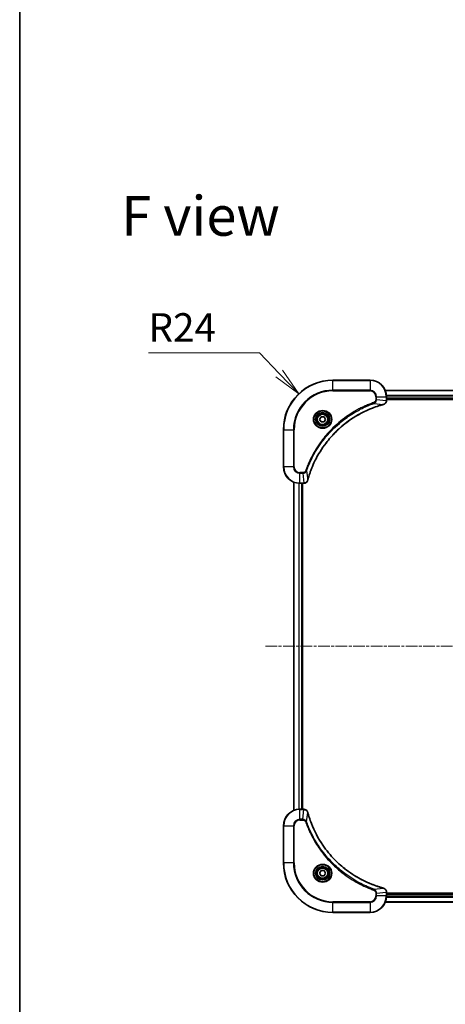
# Model space of a CAD drawing. Units: millimetres. Extents: x 0 to 7880, y 0 to 1546.
# Drawn here: x 1574 to 1780, y 591 to 1068 of the extents above; entities that cross this region are included whole.
import ezdxf

# ---------------------------------------------------------------- set-up
doc = ezdxf.new("R2010")
doc.units = ezdxf.units.MM
doc.linetypes.add('CHAIN', pattern=[0.3543, 0.2362, -0.0295, 0.0591, -0.0295])
for name, color, linetype, lineweight in [('Border (ISO)', 7, 'Continuous', 35), ('Centerline (ISO)', 131, 'Continuous', 18), ('Dimension (ISO)', 7, 'Continuous', 18), ('Dimension (ISO) @ 1', 7, 'Continuous', 18), ('Symbol (ISO)', 7, 'Continuous', 18), ('Visible (ISO)', 7, 'Continuous', 35), ('Visible Narrow (ISO)', 7, 'Continuous', 25)]:
    doc.layers.add(name, color=color, linetype=linetype, lineweight=lineweight)
doc.styles.add('Note Text (TK)', font='MS PGothic.ttf')
doc.dimstyles.new('Default - Method 1b (TK)', dxfattribs={"dimscale": 4, "dimtxt": 2.5, "dimasz": 2.5, "dimexe": 1, "dimexo": 1.5, "dimgap": 1, "dimtad": 1, "dimtoh": 1, "dimrnd": 1e-08, "dimdsep": 46, "dimtxsty": 'Note Text (TK)', "dimblk": 'OPEN', "dimcen": 0.09, "dimdle": 5, "dimclrd": 100, "dimclre": 100, "dimclrt": 7, "dimadec": 1, "dimazin": 1, "dimtfac": 1, "dimtmove": 0, "dimatfit": 3, "dimldrblk": 'OPEN', "dimfxl": 1, "dimtolj": 1, "dimlwd": -1, "dimlwe": -1, "dimarcsym": 0})

# ---------------------------------------------------------------- blocks, each defined once
blk = doc.blocks.new('図面枠 tk図枠')
at = {"layer": 'Border (ISO)'}
blk.add_line((14.5, 289), (14.5, 8), dxfattribs=at)
blk = doc.blocks.new('_Open')
at = {"color": 0, "linetype": 'ByBlock', "lineweight": -2}
for p, q in [((-1, 0.167), (0, 0)), ((-1, -0.167), (0, 0)), ((0, 0), (-1, 0))]:
    blk.add_line(p, q, dxfattribs=at)
blk = doc.blocks.new('*D44')
at = {"layer": 'Defpoints', "color": 0}
for p in [(1709.3, 886.82), (1725.89, 869.48)]:
    blk.add_point(p, dxfattribs=at)
at = {"layer": 'Dimension (ISO)', "color": 100}
for p, q in [((1636.45, 906.7), (1690.29, 906.7)), ((1690.29, 906.7), (1699.79, 896.76))]:
    blk.add_line(p, q, dxfattribs=at)
at = {"layer": 'Dimension (ISO)', "color": 100, "xscale": 13.75, "yscale": 13.75, "zscale": 13.75, "rotation": 313.7266925744688}
blk.add_blockref('_Open', (1709.3, 886.82), dxfattribs=at)
at = {"layer": 'Dimension (ISO)', "color": 7, "insert": (1636.45, 919.07), "char_height": 13.75, "attachment_point": 4, "style": 'Note Text (TK)'}
blk.add_mtext('\\A1;R24', dxfattribs=at)

msp = doc.modelspace()

# ---------------------------------------------------------------- linework, layer by layer
at = {"layer": 'Centerline (ISO)', "linetype": 'CHAIN', "ltscale": 23.990969}
msp.add_line((1693.207, 764.4811), (2078.5679, 764.4811), dxfattribs=at)
at = {"layer": 'Visible (ISO)'}
for p, q in [((1743.8874, 893.4811), (1725.8874, 893.4811)), ((2020.4712, 888.4811), (1751.3036, 888.4811)), ((1751.8874, 883.6501), (1751.8874, 885.4811)), ((1751.8874, 884.4811), (2019.8874, 884.4811)), ((1751.8874, 884.1811), (2019.8874, 884.1811)), ((1751.8874, 883.6347), (1751.8874, 883.6501)), ((1719.444, 874.4811), (1720.1657, 875.7311)), ((1720.1657, 873.2311), (1719.444, 874.4811)), ((1720.1657, 875.7311), (1721.6091, 875.7311)), ((1721.6091, 875.7311), (1722.3308, 874.4811)), ((1722.3308, 874.4811), (1721.6091, 873.2311)), ((1701.8874, 869.4811), (1701.8874, 851.4811)), ((1721.6091, 873.2311), (1720.1657, 873.2311)), ((1706.8874, 844.0649), (1706.8874, 684.8973)), ((1709.8874, 843.4811), (1711.7184, 843.4811)), ((1710.8874, 685.4811), (1710.8874, 843.4811)), ((1711.1874, 685.4811), (1711.1874, 843.4811)), ((1711.7184, 843.4811), (1711.7338, 843.4811)), ((1711.7184, 685.4811), (1709.8874, 685.4811)), ((1711.7338, 685.4811), (1711.7184, 685.4811)), ((1701.8874, 677.4811), (1701.8874, 659.4811)), ((1719.444, 654.4811), (1720.1657, 655.7311)), ((1720.1657, 653.2311), (1719.444, 654.4811)), ((1720.1657, 655.7311), (1721.6091, 655.7311)), ((1721.6091, 655.7311), (1722.3308, 654.4811)), ((1722.3308, 654.4811), (1721.6091, 653.2311)), ((1721.6091, 653.2311), (1720.1657, 653.2311)), ((1751.8874, 645.3121), (1751.8874, 645.3275)), ((1751.8874, 643.4811), (1751.8874, 645.3121)), ((2019.8874, 644.7811), (1751.8874, 644.7811)), ((2019.8874, 644.4811), (1751.8874, 644.4811)), ((1751.3036, 640.4811), (2020.4712, 640.4811)), ((1725.8874, 635.4811), (1743.8874, 635.4811))]:
    msp.add_line(p, q, dxfattribs=at)
for centre, radius in [((1720.8874, 874.4811), 3.25), ((1720.8874, 874.4811), 2.75), ((1720.8874, 654.4811), 3.25), ((1720.8874, 654.4811), 2.75)]:
    msp.add_circle(centre, radius, dxfattribs=at)
for centre, radius, start, end in [((1725.8874, 869.4811), 24, 90, 180), ((1743.8874, 885.4811), 8, 0, 90), ((1709.8874, 851.4811), 8, 180, 270), ((1709.8874, 677.4811), 8, 90, 180), ((1725.8874, 659.4811), 24, 180, 270), ((1743.8874, 643.4811), 8, 270, 0)]:
    msp.add_arc(centre, radius, start, end, dxfattribs=at)
for points, knots in [([(1750.4059, 881.7031), (1750.5849, 881.7511), (1750.7578, 881.8244), (1751.173, 882.0739), (1751.3942, 882.2859), (1751.7714, 882.8597), (1751.8874, 883.2469), (1751.8874, 883.6347)], [-0.196787795, -0.196787795, -0.196787795, -0.196787795, -0.154661595, -0.154661595, -0.087259675, -0.087259675, 0, 0, 0, 0]), ([(1713.6849, 845.0348), (1713.7412, 845.2436), (1713.7989, 845.452), (1713.9143, 845.8592), (1713.9719, 846.0579), (1714.1504, 846.6603), (1714.2751, 847.0628), (1714.5729, 847.985), (1714.7495, 848.5036), (1715.1114, 849.5138), (1715.2961, 850.0056), (1715.772, 851.2171), (1716.0721, 851.9333), (1716.7987, 853.5643), (1717.2362, 854.4742), (1718.3026, 856.5359), (1718.9495, 857.6785), (1720.5346, 860.2463), (1721.502, 861.6537), (1724.0201, 864.9563), (1725.6416, 866.7975), (1729.5684, 870.6679), (1731.9433, 872.6269), (1737.7595, 876.6167), (1741.3071, 878.4919), (1746.0112, 880.3233), (1747.0124, 880.6782), (1748.5646, 881.1755), (1749.1085, 881.3399), (1749.8807, 881.5597), (1750.107, 881.6224), (1750.3337, 881.6836)], [0, 0, 0, 0, 0.06549657, 0.06549657, 0.12817861, 0.12817861, 0.2557943, 0.2557943, 0.42169471, 0.42169471, 0.58081118, 0.58081118, 0.81593963, 0.81593963, 1.12160661, 1.12160661, 1.51897368, 1.51897368, 2.03555087, 2.03555087, 2.7767893, 2.7767893, 3.70555522, 3.70555522, 4.91295092, 4.91295092, 5.23453446, 5.23453446, 5.40661912, 5.40661912, 5.47772979, 5.47772979, 5.47772979, 5.47772979]), ([(1750.3337, 881.6836), (1750.3457, 881.6869), (1750.3578, 881.6901), (1750.3819, 881.6966), (1750.394, 881.6999), (1750.4059, 881.7031)], [0, 0, 0, 0, 0.003793092, 0.003793092, 0.007586184, 0.007586184, 0.007586184, 0.007586184]), ([(1711.7338, 843.4811), (1711.9943, 843.4811), (1712.2548, 843.5326), (1712.7479, 843.7358), (1712.9784, 843.892), (1713.3141, 844.2375), (1713.436, 844.4105), (1713.5857, 844.7147), (1713.6317, 844.8371), (1713.6654, 844.9626)], [-0.196787795, -0.196787795, -0.196787795, -0.196787795, -0.138164041, -0.138164041, -0.076757801, -0.076757801, -0.029522231, -0.029522231, 0, 0, 0, 0]), ([(1713.6654, 844.9626), (1713.6686, 844.9745), (1713.6719, 844.9865), (1713.6783, 845.0107), (1713.6816, 845.0227), (1713.6849, 845.0348)], [0.00000000006, 0.00000000006, 0.00000000006, 0.00000000006, 0.00379309206, 0.00379309206, 0.00758618406, 0.00758618406, 0.00758618406, 0.00758618406]), ([(1713.6654, 683.9996), (1713.6174, 684.1786), (1713.5441, 684.3514), (1713.2946, 684.7666), (1713.0826, 684.9879), (1712.5087, 685.3651), (1712.1216, 685.4811), (1711.7338, 685.4811)], [-0.196787795, -0.196787795, -0.196787795, -0.196787795, -0.154661595, -0.154661595, -0.087259675, -0.087259675, 0, 0, 0, 0]), ([(1713.6849, 683.9273), (1713.6816, 683.9394), (1713.6783, 683.9515), (1713.6719, 683.9756), (1713.6686, 683.9876), (1713.6654, 683.9996)], [0, 0, 0, 0, 0.003793092, 0.003793092, 0.007586184, 0.007586184, 0.007586184, 0.007586184]), ([(1750.3337, 647.2785), (1750.1249, 647.3349), (1749.9165, 647.3926), (1749.5093, 647.508), (1749.3105, 647.5656), (1748.7082, 647.7441), (1748.3056, 647.8687), (1747.3835, 648.1666), (1746.8649, 648.3432), (1745.8547, 648.7051), (1745.3629, 648.8898), (1744.1514, 649.3657), (1743.4352, 649.6657), (1741.8042, 650.3923), (1740.8943, 650.8299), (1738.8326, 651.8963), (1737.69, 652.5431), (1735.1221, 654.1282), (1733.7148, 655.0956), (1730.4122, 657.6138), (1728.571, 659.2353), (1724.7005, 663.1621), (1722.7416, 665.5369), (1718.7518, 671.3531), (1716.8766, 674.9007), (1715.0451, 679.6048), (1714.6903, 680.606), (1714.193, 682.1582), (1714.0286, 682.7021), (1713.8088, 683.4744), (1713.7461, 683.7007), (1713.6849, 683.9273)], [0, 0, 0, 0, 0.06549657, 0.06549657, 0.12817861, 0.12817861, 0.2557943, 0.2557943, 0.42169471, 0.42169471, 0.58081118, 0.58081118, 0.81593963, 0.81593963, 1.12160661, 1.12160661, 1.51897368, 1.51897368, 2.03555087, 2.03555087, 2.7767893, 2.7767893, 3.70555522, 3.70555522, 4.91295092, 4.91295092, 5.23453446, 5.23453446, 5.40661912, 5.40661912, 5.47772979, 5.47772979, 5.47772979, 5.47772979]), ([(1750.4059, 647.2591), (1750.394, 647.2623), (1750.3819, 647.2655), (1750.3578, 647.272), (1750.3457, 647.2753), (1750.3337, 647.2785)], [0.00000000006, 0.00000000006, 0.00000000006, 0.00000000006, 0.00379309206, 0.00379309206, 0.00758618406, 0.00758618406, 0.00758618406, 0.00758618406]), ([(1751.8874, 645.3275), (1751.8874, 645.588), (1751.8358, 645.8485), (1751.6327, 646.3416), (1751.4765, 646.572), (1751.131, 646.9077), (1750.9579, 647.0297), (1750.6538, 647.1794), (1750.5314, 647.2254), (1750.4059, 647.2591)], [-0.196787795, -0.196787795, -0.196787795, -0.196787795, -0.138164041, -0.138164041, -0.076757801, -0.076757801, -0.029522231, -0.029522231, 0, 0, 0, 0])]:
    msp.add_open_spline(points, degree=3, knots=knots, dxfattribs=at)
at = {"layer": 'Visible Narrow (ISO)'}
for p, q in [((1725.8874, 893.3346), (1725.8874, 893.4811)), ((1725.8874, 893.3346), (1743.8874, 893.3346)), ((1725.8874, 888.6275), (1725.8874, 893.3346)), ((1743.8874, 893.3346), (1743.8874, 893.4811)), ((1743.8874, 893.3346), (1743.8874, 888.6275)), ((1743.8874, 888.6275), (1725.8874, 888.6275)), ((1725.8874, 888.6275), (1725.8874, 888.274)), ((1725.8874, 888.274), (1743.8874, 888.274)), ((1743.8874, 888.6275), (1743.8874, 888.274)), ((1751.3314, 888.4115), (2020.4435, 888.4115)), ((1746.6803, 885.4811), (1746.6803, 884.144)), ((1747.0339, 885.4811), (1746.6803, 885.4811)), ((1747.0339, 884.144), (1746.6803, 884.144)), ((1747.0339, 884.144), (1747.0339, 885.4811)), ((1747.0339, 885.4811), (1751.741, 885.4811)), ((1747.0339, 884.144), (1751.741, 883.6501)), ((1751.741, 885.4811), (1751.741, 883.6501)), ((1751.741, 885.4811), (1751.8874, 885.4811)), ((1751.8874, 883.6501), (1751.741, 883.6501)), ((2019.9092, 886.071), (1751.8656, 886.071)), ((1751.8793, 885.8406), (2019.8955, 885.8406)), ((2019.8874, 884.7811), (1751.8874, 884.7811)), ((1745.8581, 882.2433), (1745.7047, 882.6759)), ((1745.8581, 882.2433), (1750.3258, 881.7126)), ((1702.0339, 869.4811), (1701.8874, 869.4811)), ((1702.0339, 851.4811), (1702.0339, 869.4811)), ((1702.0339, 869.4811), (1706.741, 869.4811)), ((1707.0945, 869.4811), (1706.741, 869.4811)), ((1706.741, 869.4811), (1706.741, 851.4811)), ((1707.0945, 851.4811), (1707.0945, 869.4811)), ((1702.0339, 851.4811), (1701.8874, 851.4811)), ((1706.741, 851.4811), (1702.0339, 851.4811)), ((1706.741, 851.4811), (1707.0945, 851.4811)), ((1713.1252, 849.5104), (1712.6926, 849.6638)), ((1711.2245, 848.6882), (1709.8874, 848.6882)), ((1709.8874, 848.3346), (1709.8874, 848.6882)), ((1709.8874, 848.3346), (1711.2245, 848.3346)), ((1709.8874, 843.6275), (1709.8874, 848.3346)), ((1711.2245, 848.3346), (1711.2245, 848.6882)), ((1711.2245, 848.3346), (1711.7184, 843.6275)), ((1713.1252, 849.5104), (1713.6559, 845.0427)), ((1706.957, 684.925), (1706.957, 844.0371)), ((1709.2975, 843.5029), (1709.2975, 685.4593)), ((1709.5279, 685.473), (1709.5279, 843.4892)), ((1711.7184, 843.6275), (1709.8874, 843.6275)), ((1709.8874, 843.4811), (1709.8874, 843.6275)), ((1710.5874, 843.4811), (1710.5874, 685.4811)), ((1711.7184, 843.6275), (1711.7184, 843.4811)), ((1709.8874, 685.3346), (1709.8874, 685.4811)), ((1709.8874, 685.3346), (1711.7184, 685.3346)), ((1709.8874, 680.6275), (1709.8874, 685.3346)), ((1711.2245, 680.6275), (1711.7184, 685.3346)), ((1711.7184, 685.4811), (1711.7184, 685.3346)), ((1713.1252, 679.4517), (1713.6559, 683.9194)), ((1711.2245, 680.6275), (1709.8874, 680.6275)), ((1709.8874, 680.6275), (1709.8874, 680.274)), ((1709.8874, 680.274), (1711.2245, 680.274)), ((1711.2245, 680.6275), (1711.2245, 680.274)), ((1713.1252, 679.4517), (1712.6926, 679.2983)), ((1702.0339, 677.4811), (1701.8874, 677.4811)), ((1702.0339, 659.4811), (1702.0339, 677.4811)), ((1702.0339, 677.4811), (1706.741, 677.4811)), ((1706.741, 677.4811), (1706.741, 659.4811)), ((1706.741, 677.4811), (1707.0945, 677.4811)), ((1707.0945, 659.4811), (1707.0945, 677.4811)), ((1702.0339, 659.4811), (1701.8874, 659.4811)), ((1706.741, 659.4811), (1702.0339, 659.4811)), ((1706.741, 659.4811), (1707.0945, 659.4811)), ((1745.8581, 646.7189), (1745.7047, 646.2862)), ((1745.8581, 646.7189), (1750.3258, 647.2495)), ((1746.6803, 644.8182), (1746.6803, 643.4811)), ((1747.0339, 644.8182), (1746.6803, 644.8182)), ((1747.0339, 644.8182), (1751.741, 645.3121)), ((1747.0339, 643.4811), (1747.0339, 644.8182)), ((1751.741, 645.3121), (1751.8874, 645.3121)), ((1751.741, 645.3121), (1751.741, 643.4811)), ((1743.8874, 640.6882), (1725.8874, 640.6882)), ((1725.8874, 640.6882), (1725.8874, 640.3346)), ((1725.8874, 640.3346), (1743.8874, 640.3346)), ((1725.8874, 635.6275), (1725.8874, 640.3346)), ((1743.8874, 640.3346), (1743.8874, 640.6882)), ((1743.8874, 640.3346), (1743.8874, 635.6275)), ((1747.0339, 643.4811), (1746.6803, 643.4811)), ((1751.741, 643.4811), (1747.0339, 643.4811)), ((2020.4435, 640.5506), (1751.3314, 640.5506)), ((1751.8874, 643.4811), (1751.741, 643.4811)), ((1751.8656, 642.8911), (2019.9092, 642.8911)), ((2019.8955, 643.1216), (1751.8793, 643.1216)), ((1751.8874, 644.1811), (2019.8874, 644.1811)), ((1725.8874, 635.6275), (1725.8874, 635.4811)), ((1743.8874, 635.6275), (1725.8874, 635.6275)), ((1743.8874, 635.6275), (1743.8874, 635.4811))]:
    msp.add_line(p, q, dxfattribs=at)
for centre, radius in [((1720.8874, 874.4811), 4.4571), ((1720.8874, 874.4811), 4.1036), ((1720.8874, 874.4811), 3.3964), ((1720.8874, 874.4811), 2.45), ((1720.8874, 654.4811), 4.4571), ((1720.8874, 654.4811), 4.1036), ((1720.8874, 654.4811), 3.3964), ((1720.8874, 654.4811), 2.45)]:
    msp.add_circle(centre, radius, dxfattribs=at)
for centre, radius, start, end in [((1725.8874, 869.4811), 23.8536, 90, 180), ((1743.8874, 885.4811), 7.8536, 0, 90), ((1725.8874, 869.4811), 19.1464, 90, 180), ((1725.8874, 869.4811), 18.7929, 90, 180), ((1743.8874, 885.4811), 3.1464, 0, 90), ((1743.8874, 885.4811), 2.7929, 0, 90), ((1709.8874, 851.4811), 7.8536, 180, 270), ((1709.8874, 851.4811), 3.1464, 180, 270), ((1709.8874, 851.4811), 2.7929, 180, 270), ((1709.8874, 677.4811), 7.8536, 90, 180), ((1709.8874, 677.4811), 3.1464, 90, 180), ((1709.8874, 677.4811), 2.7929, 90, 180), ((1725.8874, 659.4811), 23.8536, 180, 270), ((1725.8874, 659.4811), 19.1464, 180, 270), ((1725.8874, 659.4811), 18.7929, 180, 270), ((1743.8874, 643.4811), 2.7929, 270, 0), ((1743.8874, 643.4811), 7.8536, 270, 0), ((1743.8874, 643.4811), 3.1464, 270, 0)]:
    msp.add_arc(centre, radius, start, end, dxfattribs=at)
for centre, major_axis, ratio, start_param, end_param in [((1751.3874, 883.6347), (0.5, 0), 0.00935385, 5.4972736, 6.28318531), ((1750.2033, 882.1663), (0.1303, -0.4827), 0.00038233, 5.93481272, 6.28318529), ((1750.2763, 882.186), (0.1296, -0.4829), 0.14287502, 0, 0.40009213), ((1713.1825, 845.0922), (0.4829, -0.1296), 0.14287502, 5.88309318, 6.28318531), ((1713.2022, 845.1652), (0.4827, -0.1303), 0.00038233, 0, 0.34837257), ((1711.7338, 843.9811), (0, -0.5), 0.00935385, 0, 0.78591171), ((1711.7338, 684.9811), (0, 0.5), 0.00935385, 5.4972736, 6.28318531), ((1713.1825, 683.87), (0.4829, 0.1296), 0.14287502, 0, 0.40009213), ((1713.2022, 683.797), (0.4827, 0.1303), 0.00038233, 5.93481273, 6.2831853), ((1750.2033, 646.7958), (0.1303, 0.4827), 0.00038233, 0, 0.34837257), ((1750.2763, 646.7762), (0.1296, 0.4829), 0.14287502, 5.88309318, 6.28318531), ((1751.3874, 645.3275), (0.5, 0), 0.00935385, 0, 0.78591171)]:
    msp.add_ellipse(centre, major_axis=major_axis, ratio=ratio, start_param=start_param, end_param=end_param, dxfattribs=at)
for points, knots in [([(1746.6803, 884.144), (1746.6803, 884.0442), (1746.6712, 883.9444), (1746.6242, 883.6892), (1746.5724, 883.5364), (1746.4043, 883.2099), (1746.2732, 883.0436), (1745.9918, 882.8102), (1745.8536, 882.7287), (1745.7047, 882.6759)], [0, 0, 0, 0, 0.029936483, 0.029936483, 0.077834855, 0.077834855, 0.14010274, 0.14010274, 0.187502416, 0.187502416, 0.187502416, 0.187502416]), ([(1745.8581, 882.2433), (1746.0566, 882.3346), (1746.2267, 882.4583), (1746.5646, 882.7827), (1746.7148, 882.9971), (1746.9076, 883.4045), (1746.9667, 883.5914), (1747.0216, 883.9017), (1747.0327, 884.0226), (1747.0339, 884.144)], [-0.187502416, -0.187502416, -0.187502416, -0.187502416, -0.14010274, -0.14010274, -0.077834855, -0.077834855, -0.029936483, -0.029936483, 0, 0, 0, 0]), ([(1751.7408, 883.6314), (1751.7372, 883.278), (1751.6392, 882.9271), (1751.3172, 882.3837), (1751.1278, 882.1732), (1750.7548, 881.9012), (1750.5956, 881.8132), (1750.4226, 881.7484)], [0, 0, 0, 0, 0.087259675, 0.087259675, 0.154661595, 0.154661595, 0.196787795, 0.196787795, 0.196787795, 0.196787795]), ([(1751.741, 883.6501), (1751.7409, 883.6469), (1751.7409, 883.6438), (1751.7409, 883.6376), (1751.7408, 883.6345), (1751.7408, 883.6314)], [-0.00153668531, -0.00153668531, -0.00153668531, -0.00153668531, -0.00076834266, -0.00076834266, -0.00000000001, -0.00000000001, -0.00000000001, -0.00000000001]), ([(1745.7047, 882.6759), (1745.5965, 882.6376), (1745.4885, 882.5989), (1745.2486, 882.5122), (1745.1169, 882.464), (1744.794, 882.3445), (1744.6031, 882.2726), (1744.1649, 882.1048), (1743.918, 882.0081), (1743.3516, 881.7816), (1743.0327, 881.6505), (1742.3021, 881.342), (1741.8914, 881.1625), (1740.9519, 880.7381), (1740.4248, 880.4896), (1739.2682, 879.9215), (1738.6407, 879.5979), (1737.1898, 878.8135), (1736.3716, 878.3432), (1734.5192, 877.213), (1733.4938, 876.5387), (1731.1907, 874.9095), (1729.9295, 873.9311), (1727.4237, 871.8039), (1726.1848, 870.6481), (1723.3331, 867.7265), (1721.7769, 865.9055), (1718.4892, 861.4995), (1716.8455, 858.849), (1714.9035, 855.0181), (1714.4013, 853.941), (1713.6179, 852.1058), (1713.3174, 851.3559), (1712.9527, 850.3833), (1712.8729, 850.1665), (1712.7603, 849.8541), (1712.7263, 849.759), (1712.6926, 849.6638)], [0, 0, 0, 0, 0.0344265, 0.0344265, 0.07650467, 0.07650467, 0.1377084, 0.1377084, 0.21727325, 0.21727325, 0.32070756, 0.32070756, 0.45517217, 0.45517217, 0.62997615, 0.62997615, 0.8417425, 0.8417425, 1.12477817, 1.12477817, 1.49272454, 1.49272454, 1.97105483, 1.97105483, 2.47873595, 2.47873595, 3.19579554, 3.19579554, 4.127973, 4.127973, 4.4843018, 4.4843018, 4.72660511, 4.72660511, 4.79590965, 4.79590965, 4.82621249, 4.82621249, 4.82621249, 4.82621249]), ([(1713.1252, 849.5104), (1713.1592, 849.6055), (1713.1925, 849.6992), (1713.3043, 850.0089), (1713.3835, 850.2238), (1713.7455, 851.188), (1714.0438, 851.9314), (1714.8212, 853.7508), (1715.3195, 854.8185), (1717.2461, 858.6163), (1718.8763, 861.2437), (1722.1365, 865.6116), (1723.6796, 867.4169), (1726.5069, 870.3135), (1727.7352, 871.4594), (1730.2194, 873.5686), (1731.4696, 874.5387), (1733.7528, 876.1544), (1734.7693, 876.8232), (1736.6056, 877.9441), (1737.4168, 878.4107), (1738.8551, 879.1888), (1739.4771, 879.5098), (1740.6237, 880.0734), (1741.1463, 880.32), (1742.0776, 880.7411), (1742.4848, 880.9192), (1743.209, 881.2254), (1743.5252, 881.3555), (1744.0866, 881.5803), (1744.3315, 881.6763), (1744.7659, 881.8429), (1744.9552, 881.9142), (1745.2752, 882.0329), (1745.4058, 882.0807), (1745.6436, 882.1668), (1745.7501, 882.2046), (1745.8581, 882.2433)], [-4.82621249, -4.82621249, -4.82621249, -4.82621249, -4.79590965, -4.79590965, -4.72660511, -4.72660511, -4.4843018, -4.4843018, -4.127973, -4.127973, -3.19579554, -3.19579554, -2.47873595, -2.47873595, -1.97105483, -1.97105483, -1.49272454, -1.49272454, -1.12477817, -1.12477817, -0.8417425, -0.8417425, -0.62997615, -0.62997615, -0.45517217, -0.45517217, -0.32070756, -0.32070756, -0.21727325, -0.21727325, -0.1377084, -0.1377084, -0.07650467, -0.07650467, -0.0344265, -0.0344265, 0, 0, 0, 0]), ([(1750.3258, 881.7126), (1750.0986, 881.6512), (1749.8725, 881.5888), (1749.0997, 881.3692), (1748.5554, 881.2048), (1747.0021, 880.7079), (1746.0002, 880.3531), (1741.2926, 878.5221), (1737.7422, 876.6466), (1731.9215, 872.6549), (1729.5448, 870.6949), (1725.6153, 866.8218), (1723.9928, 864.9792), (1721.4733, 861.6741), (1720.5055, 860.2657), (1718.9198, 857.6958), (1718.2728, 856.5524), (1717.2062, 854.489), (1716.7687, 853.5784), (1716.0421, 851.9462), (1715.7421, 851.2295), (1715.2663, 850.0171), (1715.0816, 849.5249), (1714.7199, 848.5139), (1714.5434, 847.995), (1714.2457, 847.0722), (1714.1211, 846.6694), (1713.9427, 846.0666), (1713.8852, 845.8677), (1713.7699, 845.4602), (1713.7125, 845.252), (1713.6559, 845.0427)], [-5.47772979, -5.47772979, -5.47772979, -5.47772979, -5.40661912, -5.40661912, -5.23453446, -5.23453446, -4.91295092, -4.91295092, -3.70555522, -3.70555522, -2.7767893, -2.7767893, -2.03555087, -2.03555087, -1.51897368, -1.51897368, -1.12160661, -1.12160661, -0.81593963, -0.81593963, -0.58081118, -0.58081118, -0.42169471, -0.42169471, -0.2557943, -0.2557943, -0.12817861, -0.12817861, -0.06549657, -0.06549657, 0, 0, 0, 0]), ([(1750.4226, 881.7484), (1750.407, 881.7426), (1750.3912, 881.7367), (1750.3589, 881.7247), (1750.3425, 881.7187), (1750.3258, 881.7126)], [-0.007586184, -0.007586184, -0.007586184, -0.007586184, -0.003793092, -0.003793092, 0, 0, 0, 0]), ([(1712.6926, 849.6638), (1712.6627, 849.5795), (1712.6235, 849.4984), (1712.5023, 849.2997), (1712.4087, 849.1893), (1712.1629, 848.97), (1712.0015, 848.8716), (1711.6367, 848.7273), (1711.4306, 848.6882), (1711.2245, 848.6882)], [0, 0, 0, 0, 0.026852665, 0.026852665, 0.069816928, 0.069816928, 0.125670471, 0.125670471, 0.187504168, 0.187504168, 0.187504168, 0.187504168]), ([(1711.2245, 848.3346), (1711.4752, 848.337), (1711.7243, 848.3822), (1712.1739, 848.5474), (1712.3768, 848.6596), (1712.7007, 848.9165), (1712.8301, 849.0476), (1713.0109, 849.2946), (1713.0735, 849.398), (1713.1252, 849.5104)], [-0.187504168, -0.187504168, -0.187504168, -0.187504168, -0.125670471, -0.125670471, -0.069816928, -0.069816928, -0.026852665, -0.026852665, 0, 0, 0, 0]), ([(1713.6201, 844.9459), (1713.5747, 844.8247), (1713.5178, 844.7102), (1713.3465, 844.432), (1713.2181, 844.2798), (1712.884, 843.98), (1712.6664, 843.8479), (1712.2109, 843.6748), (1711.9745, 843.6301), (1711.7371, 843.6277)], [0, 0, 0, 0, 0.029522231, 0.029522231, 0.076757801, 0.076757801, 0.138164041, 0.138164041, 0.196787795, 0.196787795, 0.196787795, 0.196787795]), ([(1713.6559, 845.0427), (1713.6498, 845.026), (1713.6437, 845.0096), (1713.6318, 844.9773), (1713.6259, 844.9615), (1713.6201, 844.9459)], [-0.00758618406, -0.00758618406, -0.00758618406, -0.00758618406, -0.00379309206, -0.00379309206, -0.00000000006, -0.00000000006, -0.00000000006, -0.00000000006]), ([(1711.7371, 843.6277), (1711.734, 843.6277), (1711.7309, 843.6276), (1711.7247, 843.6276), (1711.7215, 843.6276), (1711.7184, 843.6275)], [-0.00153668531, -0.00153668531, -0.00153668531, -0.00153668531, -0.00076834265, -0.00076834265, 0, 0, 0, 0]), ([(1711.7184, 685.3346), (1711.7215, 685.3346), (1711.7247, 685.3346), (1711.7309, 685.3345), (1711.734, 685.3345), (1711.7371, 685.3344)], [-0.00153668531, -0.00153668531, -0.00153668531, -0.00153668531, -0.00076834266, -0.00076834266, -0.00000000001, -0.00000000001, -0.00000000001, -0.00000000001]), ([(1711.7371, 685.3344), (1712.0905, 685.3309), (1712.4414, 685.2328), (1712.9848, 684.9109), (1713.1953, 684.7214), (1713.4673, 684.3485), (1713.5553, 684.1893), (1713.6201, 684.0162)], [0, 0, 0, 0, 0.087259675, 0.087259675, 0.154661595, 0.154661595, 0.196787795, 0.196787795, 0.196787795, 0.196787795]), ([(1713.6201, 684.0162), (1713.6259, 684.0006), (1713.6318, 683.9848), (1713.6437, 683.9526), (1713.6498, 683.9362), (1713.6559, 683.9194)], [-0.007586184, -0.007586184, -0.007586184, -0.007586184, -0.003793092, -0.003793092, 0, 0, 0, 0]), ([(1713.6559, 683.9194), (1713.7173, 683.6922), (1713.7797, 683.4662), (1713.9993, 682.6934), (1714.1637, 682.1491), (1714.6606, 680.5958), (1715.0154, 679.5939), (1716.8464, 674.8862), (1718.7219, 671.3358), (1722.7136, 665.5151), (1724.6736, 663.1385), (1728.5467, 659.209), (1730.3893, 657.5865), (1733.6944, 655.067), (1735.1028, 654.0991), (1737.6727, 652.5135), (1738.8161, 651.8664), (1740.8795, 650.7999), (1741.7901, 650.3623), (1743.4223, 649.6357), (1744.139, 649.3358), (1745.3514, 648.8599), (1745.8436, 648.6753), (1746.8546, 648.3135), (1747.3735, 648.137), (1748.2963, 647.8393), (1748.6991, 647.7148), (1749.3019, 647.5364), (1749.5008, 647.4788), (1749.9083, 647.3635), (1750.1165, 647.3061), (1750.3258, 647.2495)], [-5.47772979, -5.47772979, -5.47772979, -5.47772979, -5.40661912, -5.40661912, -5.23453446, -5.23453446, -4.91295092, -4.91295092, -3.70555522, -3.70555522, -2.7767893, -2.7767893, -2.03555087, -2.03555087, -1.51897368, -1.51897368, -1.12160661, -1.12160661, -0.81593963, -0.81593963, -0.58081118, -0.58081118, -0.42169471, -0.42169471, -0.2557943, -0.2557943, -0.12817861, -0.12817861, -0.06549657, -0.06549657, 0, 0, 0, 0]), ([(1713.1252, 679.4517), (1713.0339, 679.6502), (1712.9101, 679.8203), (1712.5858, 680.1583), (1712.3714, 680.3085), (1711.9639, 680.5012), (1711.7771, 680.5604), (1711.4668, 680.6152), (1711.3459, 680.6264), (1711.2245, 680.6275)], [-0.187502416, -0.187502416, -0.187502416, -0.187502416, -0.14010274, -0.14010274, -0.077834855, -0.077834855, -0.029936483, -0.029936483, 0, 0, 0, 0]), ([(1711.2245, 680.274), (1711.3243, 680.274), (1711.4241, 680.2648), (1711.6793, 680.2179), (1711.8321, 680.166), (1712.1586, 679.9979), (1712.3249, 679.8668), (1712.5583, 679.5855), (1712.6398, 679.4472), (1712.6926, 679.2983)], [0, 0, 0, 0, 0.029936483, 0.029936483, 0.077834855, 0.077834855, 0.14010274, 0.14010274, 0.187502416, 0.187502416, 0.187502416, 0.187502416]), ([(1712.6926, 679.2983), (1712.7309, 679.1902), (1712.7696, 679.0821), (1712.8563, 678.8423), (1712.9044, 678.7106), (1713.024, 678.3877), (1713.0959, 678.1968), (1713.2637, 677.7586), (1713.3604, 677.5116), (1713.5869, 676.9452), (1713.718, 676.6263), (1714.0265, 675.8958), (1714.206, 675.485), (1714.6304, 674.5456), (1714.8789, 674.0184), (1715.447, 672.8619), (1715.7706, 672.2344), (1716.5549, 670.7835), (1717.0253, 669.9653), (1718.1555, 668.1128), (1718.8298, 667.0874), (1720.459, 664.7843), (1721.4373, 663.5232), (1723.5646, 661.0174), (1724.7204, 659.7785), (1727.642, 656.9268), (1729.463, 655.3705), (1733.869, 652.0828), (1736.5195, 650.4391), (1740.3504, 648.4972), (1741.4275, 647.995), (1743.2627, 647.2116), (1744.0126, 646.9111), (1744.9852, 646.5463), (1745.202, 646.4666), (1745.5143, 646.354), (1745.6095, 646.32), (1745.7047, 646.2862)], [0, 0, 0, 0, 0.0344265, 0.0344265, 0.07650467, 0.07650467, 0.1377084, 0.1377084, 0.21727325, 0.21727325, 0.32070756, 0.32070756, 0.45517217, 0.45517217, 0.62997615, 0.62997615, 0.8417425, 0.8417425, 1.12477817, 1.12477817, 1.49272454, 1.49272454, 1.97105483, 1.97105483, 2.47873595, 2.47873595, 3.19579554, 3.19579554, 4.127973, 4.127973, 4.4843018, 4.4843018, 4.72660511, 4.72660511, 4.79590965, 4.79590965, 4.82621249, 4.82621249, 4.82621249, 4.82621249]), ([(1745.8581, 646.7189), (1745.763, 646.7529), (1745.6693, 646.7862), (1745.3596, 646.898), (1745.1447, 646.9771), (1744.1805, 647.3392), (1743.4371, 647.6374), (1741.6177, 648.4149), (1740.55, 648.9132), (1736.7522, 650.8398), (1734.1248, 652.47), (1729.7569, 655.7302), (1727.9516, 657.2733), (1725.055, 660.1006), (1723.9091, 661.3288), (1721.7999, 663.813), (1720.8298, 665.0633), (1719.2141, 667.3464), (1718.5453, 668.3629), (1717.4244, 670.1993), (1716.9578, 671.0104), (1716.1797, 672.4487), (1715.8587, 673.0708), (1715.2951, 674.2173), (1715.0485, 674.7399), (1714.6274, 675.6712), (1714.4493, 676.0784), (1714.1431, 676.8027), (1714.013, 677.1188), (1713.7882, 677.6803), (1713.6922, 677.9251), (1713.5256, 678.3595), (1713.4542, 678.5488), (1713.3356, 678.8689), (1713.2878, 678.9995), (1713.2017, 679.2373), (1713.1639, 679.3437), (1713.1252, 679.4517)], [-4.82621249, -4.82621249, -4.82621249, -4.82621249, -4.79590965, -4.79590965, -4.72660511, -4.72660511, -4.4843018, -4.4843018, -4.127973, -4.127973, -3.19579554, -3.19579554, -2.47873595, -2.47873595, -1.97105483, -1.97105483, -1.49272454, -1.49272454, -1.12477817, -1.12477817, -0.8417425, -0.8417425, -0.62997615, -0.62997615, -0.45517217, -0.45517217, -0.32070756, -0.32070756, -0.21727325, -0.21727325, -0.1377084, -0.1377084, -0.07650467, -0.07650467, -0.0344265, -0.0344265, 0, 0, 0, 0]), ([(1745.7047, 646.2862), (1745.789, 646.2563), (1745.8701, 646.2171), (1746.0687, 646.0959), (1746.1792, 646.0024), (1746.3985, 645.7566), (1746.4969, 645.5952), (1746.6412, 645.2304), (1746.6803, 645.0243), (1746.6803, 644.8182)], [0, 0, 0, 0, 0.026852665, 0.026852665, 0.069816928, 0.069816928, 0.125670471, 0.125670471, 0.187504168, 0.187504168, 0.187504168, 0.187504168]), ([(1747.0339, 644.8182), (1747.0315, 645.0688), (1746.9863, 645.3179), (1746.8211, 645.7676), (1746.7089, 645.9704), (1746.452, 646.2944), (1746.3209, 646.4237), (1746.0738, 646.6046), (1745.9705, 646.6671), (1745.8581, 646.7189)], [-0.187504168, -0.187504168, -0.187504168, -0.187504168, -0.125670471, -0.125670471, -0.069816928, -0.069816928, -0.026852665, -0.026852665, 0, 0, 0, 0]), ([(1750.3258, 647.2495), (1750.3425, 647.2434), (1750.3589, 647.2374), (1750.3912, 647.2255), (1750.407, 647.2195), (1750.4226, 647.2137)], [-0.00758618406, -0.00758618406, -0.00758618406, -0.00758618406, -0.00379309206, -0.00379309206, -0.00000000006, -0.00000000006, -0.00000000006, -0.00000000006]), ([(1750.4226, 647.2137), (1750.5438, 647.1684), (1750.6583, 647.1114), (1750.9365, 646.9402), (1751.0887, 646.8117), (1751.3885, 646.4776), (1751.5206, 646.2601), (1751.6937, 645.8046), (1751.7384, 645.5682), (1751.7408, 645.3308)], [0, 0, 0, 0, 0.029522231, 0.029522231, 0.076757801, 0.076757801, 0.138164041, 0.138164041, 0.196787795, 0.196787795, 0.196787795, 0.196787795]), ([(1751.7408, 645.3308), (1751.7408, 645.3277), (1751.7409, 645.3245), (1751.7409, 645.3183), (1751.7409, 645.3152), (1751.741, 645.3121)], [-0.00153668531, -0.00153668531, -0.00153668531, -0.00153668531, -0.00076834265, -0.00076834265, 0, 0, 0, 0])]:
    msp.add_open_spline(points, degree=3, knots=knots, dxfattribs=at)

# ---------------------------------------------------------------- block references
at = {"xscale": 5.5, "yscale": 5.5, "zscale": 5.5}
msp.add_blockref('図面枠 tk図枠', (1494.25, -44), dxfattribs=at)

# ---------------------------------------------------------------- texts
at = {"layer": 'Symbol (ISO)', "color": 7, "insert": (1623.2423, 973.1131), "char_height": 19.25, "attachment_point": 4, "line_spacing_factor": 1.5, "style": 'Note Text (TK)'}
msp.add_mtext('\\fMS PGothic|b0|i0;{\\H19.2500;F view}', dxfattribs=at)

# ---------------------------------------------------------------- dimensions: what is measured, and where the dimension line sits
at = {"layer": 'Dimension (ISO) @ 1', "color": 100}
dim = msp.add_radius_dim(center=(1725.8874, 869.4811), mpoint=(1709.2982, 886.8246), dimstyle='Default - Method 1b (TK)', override={"dimscale": 1, "dimtxt": 13.75, "dimasz": 13.75, "dimexe": 5.5, "dimexo": 8.25, "dimgap": 5.5, "dimtih": 1, "dimdec": 2, "dimlfac": 1, "dimcen": 0, "dimtol": 0, "dimlim": 0, "dimtp": 0, "dimtm": 0, "dimtdec": 2, "dimtix": 0, "dimtofl": 0, "dimtmove": 0, "dimatfit": 3}, dxfattribs=at)
dim.commit()
dim.dimension.update_dxf_attribs({"geometry": '*D44', "text_midpoint": (1651.5645, 906.6973), "dimtype": 132})

doc.saveas('drawing.dxf')
